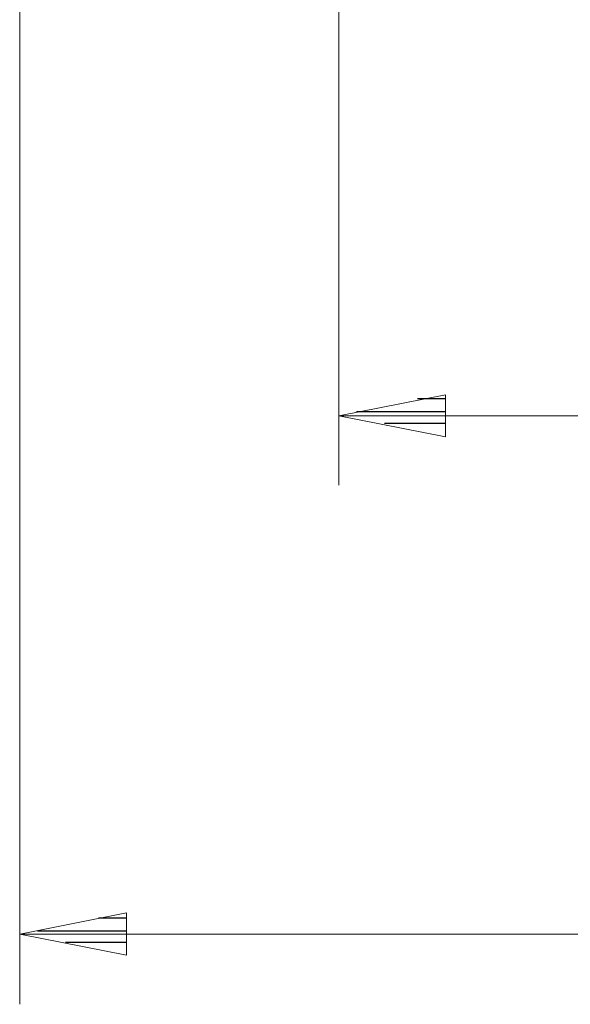
# Model space of a CAD drawing. Units: inches. Extents: x -3.57 to 3.55, y -2.65 to 2.9.
# Drawn here: x -2.84 to -2.39, y -1.42 to -0.61 of the extents above; entities that cross this region are included whole.
import ezdxf

# ---------------------------------------------------------------- set-up
doc = ezdxf.new("R2010")
doc.units = ezdxf.units.IN
doc.header["$MEASUREMENT"] = 0
doc.layers.add('Layer 1', color=7, linetype='Continuous')

msp = doc.modelspace()

# ---------------------------------------------------------------- linework, layer by layer
at = {"layer": 'Layer 1', "lineweight": 13}
for points in [[(-2.58125, 0.95347), (-2.58125, 0.95347), (-2.58125, -0.99097), (-2.58125, -0.99097)], [(-2.84306, 0.6118), (-2.84306, 0.6118), (-2.84306, -1.41736), (-2.84306, -1.41736)], [(-2.58125, -0.93403), (-2.58125, -0.93403), (-1.38056, -0.93403), (-1.38056, -0.93403)], [(-2.84306, -1.35972), (-2.84306, -1.35972), (-1.41597, -1.35972), (-1.41597, -1.35972)]]:
    msp.add_open_spline(points, degree=3, dxfattribs=at)
for points in [[(-2.49375, -0.91667), (-2.49375, -0.91667), (-2.58125, -0.93403), (-2.58125, -0.93403), (-2.58125, -0.93403), (-2.58125, -0.93403), (-2.49375, -0.95139), (-2.49375, -0.95139), (-2.49375, -0.95139), (-2.49375, -0.95139), (-2.49375, -0.91667), (-2.49375, -0.91667)], [(-2.75556, -1.34236), (-2.75556, -1.34236), (-2.84306, -1.35972), (-2.84306, -1.35972), (-2.84306, -1.35972), (-2.84306, -1.35972), (-2.75556, -1.37708), (-2.75556, -1.37708), (-2.75556, -1.37708), (-2.75556, -1.37708), (-2.75556, -1.34236), (-2.75556, -1.34236)]]:
    msp.add_open_spline(points, degree=3, knots=[0, 0, 0, 0, 0.25, 0.25, 0.25, 0.25, 0.5, 0.5, 0.5, 0.5, 1, 1, 1, 1], dxfattribs=at)
at = {"layer": 'Layer 1', "lineweight": 25}
for points in [[(-2.49375, -0.92014), (-2.49375, -0.92014), (-2.51667, -0.92014), (-2.51667, -0.92014)], [(-2.56667, -0.93056), (-2.56667, -0.93056), (-2.49375, -0.93056), (-2.49375, -0.93056)], [(-2.49375, -0.94028), (-2.49375, -0.94028), (-2.54375, -0.94028), (-2.54375, -0.94028)], [(-2.49375, -0.9507), (-2.49375, -0.9507), (-2.49375, -0.9507), (-2.49375, -0.9507)], [(-2.75556, -1.34653), (-2.75556, -1.34653), (-2.77847, -1.34653), (-2.77847, -1.34653)], [(-2.82847, -1.35694), (-2.82847, -1.35694), (-2.75556, -1.35694), (-2.75556, -1.35694)], [(-2.75556, -1.36667), (-2.75556, -1.36667), (-2.80556, -1.36667), (-2.80556, -1.36667)], [(-2.75556, -1.37708), (-2.75556, -1.37708), (-2.75556, -1.37708), (-2.75556, -1.37708)]]:
    msp.add_open_spline(points, degree=3, dxfattribs=at)

doc.saveas('drawing.dxf')
